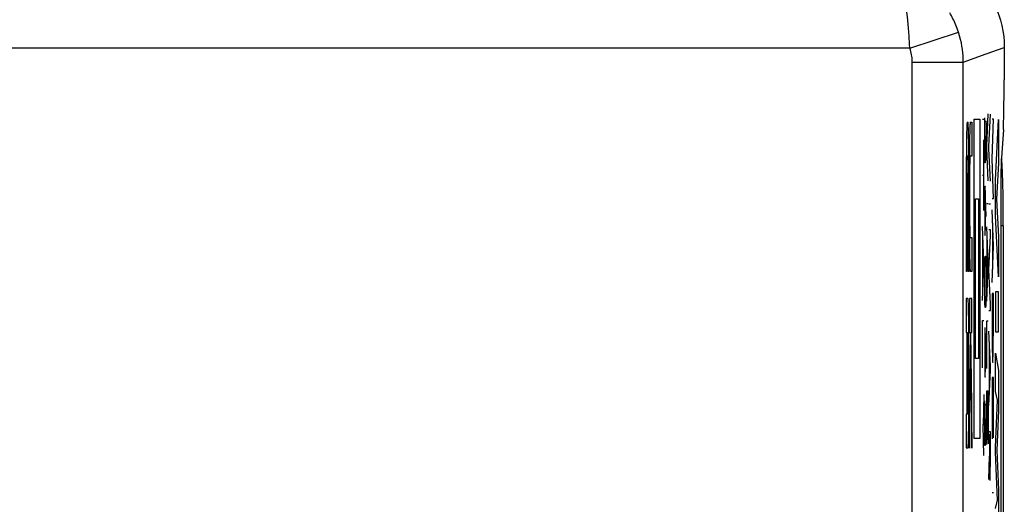
# Model space of a CAD drawing. Units: millimetres. Extents: x 109.5 to 154.2, y 62.8 to 115.5.
# Drawn here: x 138.8 to 154.2, y 99.1 to 106.7 of the extents above; entities that cross this region are included whole.
import ezdxf

# ---------------------------------------------------------------- set-up
doc = ezdxf.new("R2010")
doc.units = ezdxf.units.MM
doc.header["$LTSCALE"] = 16.335
doc.layers.get('0').update_dxf_attribs({"linetype": 'CONTINUOUS'})
doc.layers.add('ASSI', color=7, linetype='CONTINUOUS')
doc.layers.add('CURVE', color=7, linetype='CONTINUOUS')

msp = doc.modelspace()

# ---------------------------------------------------------------- linework, layer by layer
at = {"color": 250, "linetype": 'CONTINUOUS'}
for p, q in [((152.73, 106.283), (153.489, 106.534)), ((152.73, 106.283), (110.968, 106.283)), ((153.565, 106.063), (153.921, 106.192)), ((153.921, 106.192), (154.206, 106.295)), ((152.765, 106.063), (153.565, 106.063)), ((152.765, 82.006), (152.765, 106.063)), ((153.565, 82.501), (153.565, 106.063)), ((154.171, 104.465), (154.158, 104.465)), ((154.19, 103.499), (154.152, 103.499))]:
    msp.add_line(p, q, dxfattribs=at)
at = {"color": 7, "linetype": 'CONTINUOUS'}
for p, q in [((154.206, 106.295), (154.205, 105.786)), ((154.192, 105.011), (154.158, 104.491)), ((154.171, 104.465), (154.162, 104.554)), ((154.152, 104.008), (154.152, 74.338)), ((154.19, 103.499), (154.19, 74.847))]:
    msp.add_line(p, q, dxfattribs=at)
msp.add_lwpolyline([(153.869, 107.247), (153.921, 107.18), (153.969, 107.109), (154.013, 107.037), (154.053, 106.961), (154.089, 106.882), (154.12, 106.802), (154.146, 106.72), (154.168, 106.636), (154.185, 106.552), (154.197, 106.467), (154.204, 106.381), (154.206, 106.295)], dxfattribs=at)
at = {"color": 250, "linetype": 'CONTINUOUS'}
for points in [[(152.695, 106.714), (152.689, 106.771), (152.678, 106.882)], [(153.489, 106.534), (153.48, 106.562), (153.47, 106.589), (153.46, 106.615), (153.449, 106.642), (153.438, 106.668), (153.426, 106.694), (153.415, 106.719), (153.402, 106.743), (153.39, 106.767), (153.378, 106.79), (153.365, 106.813), (153.353, 106.834)], [(152.716, 106.472), (152.711, 106.534), (152.706, 106.595), (152.695, 106.714)], [(152.73, 106.283), (152.725, 106.347), (152.716, 106.472)], [(153.565, 106.063), (153.564, 106.112), (153.562, 106.161), (153.557, 106.212), (153.552, 106.262), (153.544, 106.314), (153.534, 106.367), (153.522, 106.421), (153.507, 106.477), (153.489, 106.534)], [(152.765, 106.063), (152.765, 106.086), (152.764, 106.109), (152.762, 106.133), (152.759, 106.156), (152.755, 106.18), (152.751, 106.205), (152.745, 106.23), (152.738, 106.256), (152.73, 106.283)]]:
    msp.add_lwpolyline(points, dxfattribs=at)
at = {"color": 7, "linetype": 'CONTINUOUS'}
for centre, major_axis, ratio, start_param, end_param in [((154.187, 105.977), (0, 1), 0.017455, -2.879793, -1.762783), ((154.16, 104.008), (0, 0.5), 0.017455, 0.261799, 1.570796), ((154.164, 103.499), (0, 1), 0.026186, -1.570796, -0.261799)]:
    msp.add_ellipse(centre, major_axis=major_axis, ratio=ratio, start_param=start_param, end_param=end_param, dxfattribs=at)
at = {"layer": 'ASSI', "color": 250, "linetype": 'CONTINUOUS'}
for p, q in [((152.73, 106.283), (153.489, 106.534)), ((152.73, 106.283), (110.968, 106.283)), ((153.565, 106.063), (153.921, 106.192)), ((153.921, 106.192), (154.206, 106.295)), ((152.765, 106.063), (153.565, 106.063)), ((152.765, 82.006), (152.765, 106.063)), ((153.565, 82.501), (153.565, 106.063))]:
    msp.add_line(p, q, dxfattribs=at)
at = {"layer": 'ASSI', "color": 7, "linetype": 'CONTINUOUS'}
for p, q in [((154.206, 106.295), (154.205, 105.786)), ((154.192, 105.011), (154.158, 104.491)), ((154.152, 104.008), (154.152, 74.338))]:
    msp.add_line(p, q, dxfattribs=at)
msp.add_lwpolyline([(153.869, 107.247), (153.921, 107.18), (153.969, 107.109), (154.013, 107.037), (154.053, 106.961), (154.089, 106.882), (154.12, 106.802), (154.146, 106.72), (154.168, 106.636), (154.185, 106.552), (154.197, 106.467), (154.204, 106.381), (154.206, 106.295)], dxfattribs=at)
at = {"layer": 'ASSI', "color": 250, "linetype": 'CONTINUOUS'}
for points in [[(152.695, 106.714), (152.689, 106.771), (152.678, 106.882)], [(153.489, 106.534), (153.48, 106.562), (153.47, 106.589), (153.46, 106.615), (153.449, 106.642), (153.438, 106.668), (153.426, 106.694), (153.415, 106.719), (153.402, 106.743), (153.39, 106.767), (153.378, 106.79), (153.365, 106.813), (153.353, 106.834)], [(152.716, 106.472), (152.711, 106.534), (152.706, 106.595), (152.695, 106.714)], [(152.73, 106.283), (152.725, 106.347), (152.716, 106.472)], [(153.565, 106.063), (153.564, 106.112), (153.562, 106.161), (153.557, 106.212), (153.552, 106.262), (153.544, 106.314), (153.534, 106.367), (153.522, 106.421), (153.507, 106.477), (153.489, 106.534)], [(152.765, 106.063), (152.765, 106.086), (152.764, 106.109), (152.762, 106.133), (152.759, 106.156), (152.755, 106.18), (152.751, 106.205), (152.745, 106.23), (152.738, 106.256), (152.73, 106.283)]]:
    msp.add_lwpolyline(points, dxfattribs=at)
at = {"layer": 'ASSI', "color": 7, "linetype": 'CONTINUOUS'}
for centre, major_axis, start_param, end_param in [((154.187, 105.977), (0, 1), -2.879793, -1.762783), ((154.16, 104.008), (0, 0.5), 0.261799, 1.570796)]:
    msp.add_ellipse(centre, major_axis=major_axis, ratio=0.017455, start_param=start_param, end_param=end_param, dxfattribs=at)
at = {"layer": 'CURVE', "color": 250, "linetype": 'CONTINUOUS'}
for p, q in [((153.932, 104.749), (153.954, 105.255)), ((153.965, 104.743), (153.988, 105.249)), ((153.626, 105.123), (153.638, 105.123)), ((153.674, 105.123), (153.7, 105.123)), ((153.7, 105.123), (153.7, 104.592)), ((153.734, 105.173), (153.822, 105.173)), ((153.734, 100.173), (153.734, 105.173)), ((153.822, 105.173), (153.822, 100.173)), ((153.865, 105.173), (153.888, 105.173)), ((153.899, 105.035), (153.9, 105.121)), ((153.9, 105.121), (153.901, 105.191)), ((153.919, 105.145), (153.92, 105.095)), ((153.92, 105.095), (153.92, 105.052)), ((154.036, 105.173), (154.014, 105.173)), ((154.014, 104.55), (154.036, 105.173)), ((154.066, 104.217), (154.118, 105.168)), ((154.118, 105.168), (154.118, 104.487)), ((153.617, 104.969), (153.616, 104.904)), ((153.618, 105.011), (153.617, 104.969)), ((153.619, 105.035), (153.618, 105.011)), ((153.62, 105.056), (153.619, 105.035)), ((153.643, 105.056), (153.643, 105.075)), ((153.644, 105.035), (153.643, 105.056)), ((153.645, 105.011), (153.644, 105.035)), ((153.646, 104.969), (153.645, 105.011)), ((153.648, 104.904), (153.646, 104.969)), ((153.665, 104.966), (153.664, 104.901)), ((153.667, 105.008), (153.665, 104.966)), ((153.668, 105.055), (153.667, 105.033)), ((153.667, 105.033), (153.667, 105.008)), ((153.92, 105.052), (153.921, 105.005)), ((153.921, 105.005), (153.921, 104.872)), ((153.614, 104.809), (153.613, 104.68)), ((153.616, 104.904), (153.614, 104.809)), ((153.649, 104.809), (153.648, 104.904)), ((153.651, 104.68), (153.649, 104.809)), ((153.663, 104.825), (153.661, 104.696)), ((153.664, 104.901), (153.663, 104.825)), ((153.888, 103.743), (153.888, 104.845)), ((153.899, 104.771), (153.899, 104.899)), ((153.91, 104.909), (153.91, 104.829)), ((153.911, 104.754), (153.91, 104.829)), ((153.91, 104.829), (153.91, 104.676)), ((153.921, 104.872), (153.921, 104.773)), ((153.921, 104.773), (153.921, 104.723)), ((153.613, 104.68), (153.612, 104.489)), ((153.652, 104.489), (153.651, 104.68)), ((153.661, 104.696), (153.66, 104.504)), ((153.899, 104.68), (153.899, 104.771)), ((153.9, 104.617), (153.899, 104.68)), ((153.91, 104.676), (153.909, 104.607)), ((153.911, 104.684), (153.911, 104.754)), ((153.912, 104.624), (153.911, 104.684)), ((153.913, 104.583), (153.912, 104.624)), ((153.92, 104.641), (153.919, 104.573)), ((153.921, 104.723), (153.92, 104.641)), ((153.932, 104.715), (153.932, 104.749)), ((153.954, 104.203), (153.932, 104.715)), ((153.965, 104.709), (153.965, 104.743)), ((153.988, 104.199), (153.965, 104.709)), ((153.612, 104.489), (153.611, 102.786)), ((153.621, 104.436), (153.622, 104.482)), ((153.622, 104.515), (153.623, 104.532)), ((153.622, 104.482), (153.622, 104.515)), ((153.623, 104.557), (153.624, 104.565)), ((153.623, 104.548), (153.623, 104.557)), ((153.623, 104.532), (153.623, 104.548)), ((153.638, 104.592), (153.626, 104.592)), ((153.639, 104.575), (153.64, 104.569)), ((153.64, 104.569), (153.64, 104.561)), ((153.64, 104.561), (153.64, 104.552)), ((153.64, 104.552), (153.641, 104.538)), ((153.641, 104.538), (153.641, 104.521)), ((153.641, 104.521), (153.642, 104.495)), ((153.642, 104.495), (153.642, 104.452)), ((153.652, 104.489), (153.652, 102.786)), ((153.66, 104.504), (153.66, 104.304)), ((153.669, 104.438), (153.67, 104.484)), ((153.67, 104.512), (153.671, 104.535)), ((153.67, 104.484), (153.67, 104.512)), ((153.671, 104.55), (153.672, 104.559)), ((153.671, 104.535), (153.671, 104.55)), ((153.672, 104.559), (153.672, 104.567)), ((153.7, 104.592), (153.674, 104.592)), ((153.9, 104.591), (153.9, 104.617)), ((153.901, 104.559), (153.9, 104.591)), ((153.901, 104.539), (153.901, 104.559)), ((153.902, 104.524), (153.901, 104.539)), ((153.902, 104.515), (153.902, 104.524)), ((153.902, 104.506), (153.902, 104.515)), ((153.903, 104.501), (153.902, 104.506)), ((153.908, 104.543), (153.906, 104.503)), ((153.909, 104.607), (153.908, 104.558)), ((153.908, 104.558), (153.908, 104.543)), ((153.914, 104.543), (153.913, 104.583)), ((153.916, 104.525), (153.914, 104.543)), ((153.918, 104.535), (153.916, 104.525)), ((153.919, 104.573), (153.918, 104.535)), ((154.036, 103.927), (154.014, 104.55)), ((154.118, 104.487), (154.082, 103.916)), ((153.621, 104.369), (153.621, 104.436)), ((153.621, 102.786), (153.621, 104.369)), ((153.642, 104.452), (153.643, 104.395)), ((153.643, 104.395), (153.643, 104.325)), ((153.643, 102.786), (153.643, 104.325)), ((153.669, 104.369), (153.669, 104.438)), ((153.669, 103.612), (153.669, 104.369)), ((153.66, 103.429), (153.66, 104.304)), ((153.888, 104.289), (153.865, 104.289)), ((154.066, 103.665), (154.066, 104.217)), ((153.9, 104.005), (153.899, 103.909)), ((153.902, 104.067), (153.9, 104.005)), ((153.903, 104.105), (153.902, 104.067)), ((153.911, 104.009), (153.907, 104.111)), ((153.913, 103.943), (153.911, 104.009)), ((153.756, 103.923), (153.8, 103.923)), ((153.756, 101.423), (153.756, 103.923)), ((153.8, 103.923), (153.8, 101.423)), ((153.899, 103.909), (153.899, 103.891)), ((153.899, 103.891), (153.899, 103.794)), ((153.91, 103.96), (153.91, 103.999)), ((153.911, 103.889), (153.91, 103.96)), ((153.911, 103.72), (153.911, 103.889)), ((153.921, 103.647), (153.913, 103.943)), ((153.932, 103.849), (153.954, 103.849)), ((154.014, 103.927), (154.036, 103.927)), ((154.082, 103.916), (154.118, 103.326)), ((153.899, 103.794), (153.899, 103.695)), ((153.899, 103.695), (153.899, 103.537)), ((153.911, 103.629), (153.911, 103.72)), ((153.965, 103.843), (153.988, 103.843)), ((154.036, 103.183), (154.014, 103.753)), ((153.669, 103.531), (153.669, 103.612)), ((153.91, 103.48), (153.911, 103.543)), ((153.911, 103.543), (153.911, 103.629)), ((154.022, 103.55), (154.022, 102.817)), ((154.118, 102.701), (154.066, 103.665)), ((153.66, 103.429), (153.661, 103.236)), ((153.67, 103.463), (153.669, 103.531)), ((153.67, 103.417), (153.67, 103.463)), ((153.671, 103.391), (153.67, 103.417)), ((153.671, 103.368), (153.671, 103.391)), ((153.888, 102.939), (153.865, 103.491)), ((153.899, 103.537), (153.9, 103.457)), ((153.9, 103.457), (153.901, 103.431)), ((153.901, 103.431), (153.902, 103.407)), ((153.902, 103.407), (153.902, 103.391)), ((153.902, 103.391), (153.902, 103.381)), ((153.908, 103.401), (153.91, 103.457)), ((153.908, 103.39), (153.908, 103.401)), ((153.908, 103.381), (153.908, 103.39)), ((153.91, 103.457), (153.91, 103.48)), ((153.954, 102.931), (153.932, 103.483)), ((153.988, 103.437), (153.965, 103.437)), ((153.988, 103.347), (153.988, 103.437)), ((153.661, 103.236), (153.663, 103.104)), ((153.671, 103.354), (153.671, 103.368)), ((153.672, 103.345), (153.671, 103.354)), ((153.672, 103.338), (153.672, 103.345)), ((153.672, 103.332), (153.672, 103.338)), ((153.674, 103.317), (153.7, 103.317)), ((153.7, 103.317), (153.7, 102.786)), ((153.872, 102.491), (153.872, 103.331)), ((153.902, 103.381), (153.903, 103.372)), ((153.903, 103.372), (153.903, 103.366)), ((153.903, 103.366), (153.903, 103.361)), ((153.903, 103.361), (153.904, 103.357)), ((153.904, 103.357), (153.905, 103.349)), ((153.907, 103.375), (153.908, 103.381)), ((153.907, 103.369), (153.907, 103.375)), ((153.938, 102.483), (153.938, 103.323)), ((153.965, 102.813), (153.988, 103.347)), ((154.118, 103.326), (154.118, 102.701)), ((153.663, 103.104), (153.664, 103.008)), ((154.014, 102.613), (154.036, 103.183)), ((153.664, 103.008), (153.665, 102.943)), ((153.665, 102.943), (153.667, 102.9)), ((153.888, 102.883), (153.888, 102.939)), ((153.901, 102.915), (153.902, 102.942)), ((153.902, 102.942), (153.903, 102.958)), ((153.903, 102.958), (153.903, 102.972)), ((153.915, 102.994), (153.916, 102.987)), ((153.916, 102.987), (153.916, 102.979)), ((153.916, 102.979), (153.917, 102.97)), ((153.917, 102.97), (153.917, 102.956)), ((153.917, 102.956), (153.918, 102.939)), ((153.918, 102.939), (153.919, 102.915)), ((153.954, 102.873), (153.954, 102.931)), ((153.621, 102.786), (153.611, 102.786)), ((153.652, 102.786), (153.643, 102.786)), ((153.667, 102.9), (153.667, 102.876)), ((153.667, 102.876), (153.668, 102.854)), ((153.668, 102.854), (153.669, 102.835)), ((153.7, 102.786), (153.674, 102.786)), ((153.865, 102.331), (153.888, 102.883)), ((153.899, 102.791), (153.901, 102.915)), ((153.899, 102.629), (153.899, 102.791)), ((153.919, 102.915), (153.921, 102.791)), ((153.921, 102.791), (153.921, 102.627)), ((153.932, 102.323), (153.954, 102.873)), ((153.988, 102.273), (153.965, 102.813)), ((153.899, 102.465), (153.899, 102.629)), ((153.921, 102.627), (153.921, 102.465)), ((153.901, 102.343), (153.899, 102.465)), ((153.921, 102.465), (153.918, 102.337)), ((154.118, 102.468), (154.066, 102.468)), ((154.066, 102.468), (154.066, 101.842)), ((154.118, 101.842), (154.118, 102.468)), ((153.638, 102.361), (153.611, 102.361)), ((153.611, 102.361), (153.611, 101.829)), ((153.644, 102.292), (153.643, 102.311)), ((153.7, 102.361), (153.66, 102.361)), ((153.66, 102.361), (153.66, 101.829)), ((153.7, 101.829), (153.7, 102.361)), ((153.904, 102.265), (153.901, 102.343)), ((153.918, 102.312), (153.917, 102.29)), ((153.918, 102.337), (153.918, 102.312)), ((154.036, 102.443), (154.014, 102.443)), ((154.014, 102.443), (154.014, 101.887)), ((154.036, 101.884), (154.036, 102.443)), ((153.644, 102.27), (153.644, 102.292)), ((153.645, 102.246), (153.644, 102.27)), ((153.646, 102.204), (153.645, 102.246)), ((153.648, 102.138), (153.646, 102.204)), ((153.916, 102.267), (153.915, 102.259)), ((153.917, 102.29), (153.916, 102.276)), ((153.916, 102.276), (153.916, 102.267)), ((153.965, 102.177), (153.988, 102.177)), ((153.988, 102.177), (153.988, 102.273)), ((153.649, 102.042), (153.648, 102.138)), ((153.651, 101.91), (153.649, 102.042)), ((153.865, 102.019), (153.888, 102.019)), ((153.865, 101.275), (153.865, 102.019)), ((153.932, 102.011), (153.954, 102.011)), ((153.932, 101.267), (153.932, 102.011)), ((153.652, 101.717), (153.651, 101.91)), ((153.901, 101.851), (153.9, 101.791)), ((153.902, 101.864), (153.901, 101.851)), ((153.902, 101.878), (153.902, 101.871)), ((153.902, 101.871), (153.902, 101.864)), ((153.909, 101.855), (153.907, 101.895)), ((153.911, 101.777), (153.909, 101.855)), ((153.988, 101.299), (153.965, 101.849)), ((154.014, 101.887), (154.016, 101.653)), ((153.611, 101.829), (153.621, 101.829)), ((153.621, 101.829), (153.621, 100.554)), ((153.63, 101.829), (153.638, 101.829)), ((153.63, 100.554), (153.63, 101.829)), ((153.639, 101.814), (153.64, 101.808)), ((153.64, 101.808), (153.64, 101.801)), ((153.64, 101.801), (153.64, 101.792)), ((153.64, 101.792), (153.641, 101.778)), ((153.641, 101.778), (153.641, 101.755)), ((153.641, 101.755), (153.642, 101.729)), ((153.642, 101.729), (153.642, 101.683)), ((153.652, 100.817), (153.652, 101.717)), ((153.66, 101.829), (153.675, 101.829)), ((153.675, 101.829), (153.66, 100.705)), ((153.685, 101.829), (153.7, 101.829)), ((153.7, 100.705), (153.685, 101.829)), ((153.9, 101.791), (153.899, 101.686)), ((153.91, 101.745), (153.91, 101.785)), ((153.911, 101.664), (153.91, 101.745)), ((153.913, 101.729), (153.911, 101.777)), ((153.921, 101.433), (153.913, 101.729)), ((154.066, 101.842), (154.118, 101.842)), ((153.642, 101.683), (153.643, 101.615)), ((153.643, 101.615), (153.643, 101.534)), ((153.899, 101.686), (153.899, 101.588)), ((153.899, 101.588), (153.899, 101.481)), ((153.911, 101.492), (153.911, 101.664)), ((153.972, 100.851), (153.972, 101.689)), ((153.643, 101.534), (153.643, 100.777)), ((153.66, 100.021), (153.68, 101.5)), ((153.68, 101.5), (153.7, 100.018)), ((153.8, 101.423), (153.756, 101.423)), ((153.899, 101.481), (153.899, 101.321)), ((153.911, 101.413), (153.911, 101.492)), ((153.911, 101.327), (153.911, 101.413)), ((154.066, 100.906), (154.066, 101.505)), ((154.066, 101.505), (154.118, 101.234)), ((153.899, 101.321), (153.9, 101.241)), ((153.9, 101.241), (153.901, 101.222)), ((153.908, 101.185), (153.91, 101.241)), ((153.91, 101.264), (153.911, 101.327)), ((153.91, 101.241), (153.91, 101.264)), ((153.965, 100.689), (153.988, 101.241)), ((153.988, 101.241), (153.988, 101.299)), ((154.118, 101.234), (154.118, 100.609)), ((153.901, 101.222), (153.901, 101.199)), ((153.901, 101.199), (153.902, 101.184)), ((153.902, 101.184), (153.902, 101.171)), ((153.902, 101.171), (153.902, 101.163)), ((153.902, 101.163), (153.903, 101.156)), ((153.903, 101.156), (153.903, 101.15)), ((153.907, 101.165), (153.908, 101.174)), ((153.907, 101.159), (153.907, 101.165)), ((153.907, 101.153), (153.907, 101.159)), ((153.908, 101.174), (153.908, 101.185)), ((154.036, 101.126), (154.014, 101.126)), ((154.014, 101.126), (154.014, 100.167)), ((154.025, 101.126), (154.025, 100.246)), ((154.036, 100.179), (154.036, 101.126)), ((153.643, 100.777), (153.642, 100.708)), ((153.652, 100.617), (153.652, 100.817)), ((153.888, 100.859), (153.875, 100.381)), ((153.932, 100.917), (153.954, 100.917)), ((153.932, 100.077), (153.932, 100.917)), ((153.944, 100.917), (153.944, 100.151)), ((153.954, 100.917), (153.954, 100.089)), ((154.1, 100.771), (154.066, 100.906)), ((154.066, 100.036), (154.1, 100.771)), ((153.642, 100.662), (153.641, 100.634)), ((153.641, 100.634), (153.641, 100.611)), ((153.642, 100.708), (153.642, 100.662)), ((153.65, 100.45), (153.652, 100.617)), ((153.66, 100.705), (153.66, 100.021)), ((153.7, 100.018), (153.7, 100.705)), ((153.899, 100.605), (153.9, 100.691)), ((153.9, 100.691), (153.901, 100.761)), ((153.919, 100.715), (153.92, 100.665)), ((153.92, 100.665), (153.92, 100.622)), ((153.92, 100.622), (153.921, 100.575)), ((153.621, 100.554), (153.611, 100.554)), ((153.611, 100.554), (153.611, 100.023)), ((153.638, 100.554), (153.63, 100.554)), ((153.641, 100.611), (153.64, 100.596)), ((153.64, 100.596), (153.64, 100.587)), ((153.64, 100.587), (153.64, 100.579)), ((153.899, 100.341), (153.899, 100.469)), ((153.91, 100.477), (153.91, 100.399)), ((153.921, 100.575), (153.921, 100.442)), ((154.118, 100.609), (154.089, 99.989)), ((153.648, 100.245), (153.649, 100.321)), ((153.649, 100.321), (153.65, 100.45)), ((153.875, 100.381), (153.865, 100.381)), ((153.888, 99.903), (153.875, 100.381)), ((153.899, 100.25), (153.899, 100.341)), ((153.911, 100.324), (153.91, 100.399)), ((153.91, 100.399), (153.91, 100.246)), ((153.911, 100.254), (153.911, 100.324)), ((153.921, 100.442), (153.921, 100.343)), ((153.921, 100.343), (153.921, 100.293)), ((153.645, 100.138), (153.646, 100.18)), ((153.646, 100.18), (153.648, 100.245)), ((153.822, 100.173), (153.734, 100.173)), ((153.9, 100.187), (153.899, 100.25)), ((153.9, 100.161), (153.9, 100.187)), ((153.901, 100.129), (153.9, 100.161)), ((153.909, 100.177), (153.908, 100.128)), ((153.91, 100.246), (153.909, 100.177)), ((153.912, 100.194), (153.911, 100.254)), ((153.913, 100.153), (153.912, 100.194)), ((153.914, 100.113), (153.913, 100.153)), ((153.92, 100.211), (153.919, 100.143)), ((153.921, 100.293), (153.92, 100.211)), ((153.988, 100.273), (153.965, 100.273)), ((153.977, 100.239), (153.977, 99.713)), ((153.988, 99.773), (153.988, 100.273)), ((153.611, 100.023), (153.638, 100.023)), ((153.644, 100.113), (153.645, 100.138)), ((153.644, 100.091), (153.644, 100.113)), ((153.901, 100.109), (153.901, 100.129)), ((153.902, 100.094), (153.901, 100.109)), ((153.902, 100.085), (153.902, 100.094)), ((153.902, 100.076), (153.902, 100.085)), ((153.903, 100.071), (153.902, 100.076)), ((153.908, 100.113), (153.906, 100.073)), ((153.908, 100.128), (153.908, 100.113)), ((153.916, 100.095), (153.914, 100.113)), ((153.918, 100.103), (153.916, 100.095)), ((153.919, 100.143), (153.918, 100.103)), ((154.066, 99.949), (154.066, 100.036)), ((153.965, 99.527), (153.976, 99.895)), ((154.1, 99.204), (154.066, 99.949)), ((154.089, 99.989), (154.118, 99.363)), ((153.977, 99.713), (153.978, 99.679)), ((153.987, 99.676), (153.988, 99.773)), ((153.978, 99.679), (153.978, 99.647)), ((153.978, 99.647), (153.978, 99.612)), ((153.978, 99.612), (153.979, 99.582)), ((153.979, 99.582), (153.979, 99.564)), ((153.979, 99.564), (153.98, 99.555)), ((153.98, 99.555), (153.98, 99.55)), ((153.98, 99.55), (153.98, 99.545)), ((153.98, 99.545), (153.98, 99.541)), ((153.98, 99.541), (153.98, 99.538)), ((153.984, 99.54), (153.985, 99.545)), ((153.984, 99.535), (153.984, 99.54)), ((153.985, 99.561), (153.986, 99.613)), ((153.985, 99.551), (153.985, 99.561)), ((153.985, 99.545), (153.985, 99.551)), ((153.986, 99.613), (153.987, 99.676)), ((154.036, 99.318), (154.014, 99.318)), ((154.118, 99.363), (154.118, 98.743)), ((154.066, 99.076), (154.1, 99.204))]:
    msp.add_line(p, q, dxfattribs=at)
for points in [[(153.626, 105.123), (153.625, 105.123), (153.625, 105.121), (153.624, 105.119), (153.624, 105.117), (153.624, 105.113), (153.623, 105.109), (153.623, 105.103), (153.622, 105.097), (153.622, 105.091), (153.621, 105.083), (153.621, 105.075), (153.62, 105.056)], [(153.643, 105.075), (153.642, 105.083), (153.642, 105.091), (153.641, 105.097), (153.641, 105.103), (153.64, 105.109), (153.64, 105.113), (153.639, 105.117), (153.639, 105.119), (153.639, 105.121), (153.638, 105.123), (153.638, 105.123)], [(153.674, 105.123), (153.673, 105.123), (153.673, 105.121), (153.672, 105.119), (153.672, 105.116), (153.671, 105.113), (153.671, 105.108), (153.671, 105.103), (153.67, 105.097), (153.67, 105.09), (153.669, 105.082), (153.669, 105.074), (153.668, 105.055)], [(153.899, 104.899), (153.899, 105.023), (153.899, 105.035)], [(153.624, 104.565), (153.624, 104.572), (153.624, 104.575), (153.624, 104.578), (153.624, 104.581), (153.625, 104.583), (153.625, 104.585), (153.625, 104.587), (153.625, 104.588), (153.625, 104.59), (153.625, 104.591), (153.625, 104.591), (153.626, 104.592), (153.626, 104.592)], [(153.638, 104.592), (153.638, 104.592), (153.638, 104.591), (153.638, 104.591), (153.638, 104.59), (153.639, 104.588), (153.639, 104.587), (153.639, 104.585), (153.639, 104.583), (153.639, 104.581), (153.639, 104.578), (153.639, 104.575)], [(153.672, 104.567), (153.672, 104.574), (153.672, 104.577), (153.672, 104.58), (153.673, 104.582), (153.673, 104.584), (153.673, 104.586), (153.673, 104.588), (153.673, 104.589), (153.673, 104.59), (153.673, 104.591), (153.674, 104.592), (153.674, 104.592)], [(153.906, 104.503), (153.906, 104.501), (153.906, 104.499), (153.906, 104.498), (153.906, 104.496), (153.906, 104.495), (153.905, 104.494), (153.905, 104.492), (153.905, 104.492), (153.905, 104.491), (153.905, 104.49), (153.905, 104.49), (153.905, 104.489), (153.905, 104.489), (153.904, 104.489), (153.904, 104.489), (153.904, 104.489), (153.904, 104.49), (153.904, 104.49), (153.904, 104.491), (153.904, 104.492), (153.903, 104.493), (153.903, 104.494), (153.903, 104.495), (153.903, 104.496), (153.903, 104.498), (153.903, 104.499), (153.903, 104.501)], [(153.907, 104.111), (153.907, 104.113), (153.907, 104.114), (153.906, 104.115), (153.906, 104.117), (153.906, 104.118), (153.906, 104.118), (153.906, 104.119), (153.906, 104.119), (153.905, 104.12), (153.905, 104.12), (153.905, 104.12), (153.905, 104.119), (153.905, 104.119), (153.905, 104.118), (153.904, 104.118), (153.904, 104.117), (153.904, 104.116), (153.904, 104.115), (153.904, 104.114), (153.904, 104.112), (153.904, 104.111), (153.903, 104.109), (153.903, 104.107), (153.903, 104.105)], [(153.674, 103.317), (153.674, 103.317), (153.673, 103.317), (153.673, 103.318), (153.673, 103.319), (153.673, 103.321), (153.673, 103.322), (153.673, 103.324), (153.673, 103.326), (153.672, 103.329), (153.672, 103.332)], [(153.905, 103.349), (153.905, 103.35), (153.906, 103.351), (153.906, 103.352), (153.906, 103.354), (153.906, 103.355), (153.906, 103.357), (153.906, 103.359), (153.906, 103.361), (153.907, 103.363), (153.907, 103.365), (153.907, 103.369)], [(153.903, 102.972), (153.904, 102.985), (153.904, 102.99), (153.905, 102.995), (153.905, 103), (153.905, 103.004), (153.905, 103.008), (153.906, 103.011), (153.906, 103.014), (153.906, 103.016), (153.907, 103.018), (153.907, 103.02), (153.907, 103.022), (153.908, 103.023), (153.908, 103.025), (153.909, 103.026), (153.909, 103.027), (153.91, 103.027), (153.91, 103.027), (153.911, 103.026), (153.911, 103.025), (153.912, 103.023), (153.912, 103.021), (153.913, 103.019), (153.913, 103.016)], [(153.913, 103.016), (153.914, 103.011), (153.914, 103.01), (153.914, 103.007), (153.914, 103.005), (153.915, 103.003), (153.915, 103), (153.915, 102.997), (153.915, 102.994)], [(153.669, 102.835), (153.669, 102.826), (153.67, 102.819), (153.67, 102.812), (153.671, 102.806), (153.671, 102.8), (153.671, 102.796), (153.672, 102.792), (153.672, 102.789), (153.673, 102.787), (153.673, 102.786), (153.674, 102.786)], [(153.643, 102.311), (153.642, 102.32), (153.642, 102.327), (153.641, 102.334), (153.641, 102.34), (153.641, 102.346), (153.64, 102.35), (153.64, 102.354), (153.639, 102.357), (153.639, 102.359), (153.638, 102.36), (153.638, 102.361)], [(153.914, 102.233), (153.913, 102.23), (153.913, 102.228), (153.912, 102.226), (153.912, 102.224), (153.912, 102.222), (153.911, 102.222), (153.911, 102.221), (153.91, 102.221), (153.91, 102.221), (153.909, 102.222), (153.909, 102.223), (153.908, 102.224), (153.908, 102.226), (153.908, 102.228), (153.907, 102.231), (153.907, 102.234), (153.906, 102.237), (153.906, 102.241), (153.905, 102.245), (153.905, 102.249), (153.905, 102.254), (153.904, 102.259), (153.904, 102.265)], [(153.915, 102.259), (153.915, 102.251), (153.915, 102.247), (153.915, 102.244), (153.914, 102.241), (153.914, 102.238), (153.914, 102.235), (153.914, 102.233)], [(153.907, 101.895), (153.907, 101.897), (153.907, 101.899), (153.906, 101.9), (153.906, 101.902), (153.906, 101.903), (153.906, 101.904), (153.906, 101.905), (153.905, 101.905), (153.905, 101.906), (153.905, 101.906), (153.905, 101.905), (153.905, 101.905), (153.905, 101.904), (153.904, 101.904), (153.904, 101.903), (153.904, 101.901), (153.904, 101.9), (153.904, 101.898), (153.904, 101.896), (153.903, 101.894), (153.903, 101.892), (153.903, 101.889), (153.903, 101.887), (153.903, 101.884), (153.902, 101.878)], [(154.016, 101.653), (154.017, 101.553), (154.019, 101.473), (154.021, 101.413), (154.023, 101.376), (154.025, 101.363), (154.027, 101.375), (154.029, 101.412), (154.031, 101.471), (154.033, 101.553), (154.034, 101.651), (154.036, 101.884)], [(153.638, 101.829), (153.638, 101.829), (153.638, 101.829), (153.638, 101.828), (153.639, 101.827), (153.639, 101.825), (153.639, 101.824), (153.639, 101.822), (153.639, 101.82), (153.639, 101.817), (153.639, 101.814)], [(153.903, 101.15), (153.903, 101.148), (153.903, 101.145), (153.904, 101.143), (153.904, 101.141), (153.904, 101.139), (153.904, 101.138), (153.904, 101.137), (153.904, 101.135), (153.904, 101.134), (153.905, 101.134), (153.905, 101.133), (153.905, 101.133), (153.905, 101.133), (153.905, 101.133)], [(153.905, 101.133), (153.905, 101.134), (153.905, 101.135), (153.906, 101.136), (153.906, 101.138), (153.906, 101.139), (153.906, 101.141), (153.906, 101.143), (153.906, 101.145), (153.906, 101.147), (153.907, 101.149), (153.907, 101.153)], [(153.64, 100.579), (153.64, 100.572), (153.639, 100.569), (153.639, 100.566), (153.639, 100.564), (153.639, 100.562), (153.639, 100.56), (153.639, 100.558), (153.639, 100.557), (153.638, 100.556), (153.638, 100.555), (153.638, 100.554), (153.638, 100.554)], [(153.899, 100.469), (153.899, 100.593), (153.899, 100.605)], [(153.638, 100.023), (153.638, 100.023), (153.639, 100.025), (153.639, 100.027), (153.64, 100.03), (153.64, 100.033), (153.641, 100.038), (153.641, 100.043), (153.641, 100.049), (153.642, 100.056), (153.642, 100.064), (153.643, 100.072), (153.644, 100.091)], [(153.906, 100.073), (153.906, 100.071), (153.906, 100.069), (153.906, 100.068), (153.906, 100.066), (153.906, 100.065), (153.905, 100.064), (153.905, 100.062), (153.905, 100.062), (153.905, 100.061), (153.905, 100.06), (153.905, 100.06), (153.905, 100.059), (153.904, 100.059), (153.904, 100.059), (153.904, 100.059), (153.904, 100.059), (153.904, 100.06), (153.904, 100.06), (153.904, 100.061), (153.904, 100.062), (153.903, 100.063), (153.903, 100.064), (153.903, 100.065), (153.903, 100.066), (153.903, 100.068), (153.903, 100.069), (153.903, 100.071)], [(153.98, 99.538), (153.981, 99.536), (153.981, 99.534), (153.981, 99.533), (153.981, 99.531), (153.981, 99.529), (153.981, 99.528), (153.981, 99.526)], [(153.982, 99.517), (153.982, 99.518), (153.983, 99.518), (153.983, 99.519), (153.983, 99.52), (153.983, 99.521), (153.983, 99.523), (153.983, 99.524), (153.983, 99.525), (153.984, 99.527), (153.984, 99.529), (153.984, 99.531), (153.984, 99.535)], [(153.981, 99.526), (153.982, 99.52), (153.982, 99.519), (153.982, 99.517)]]:
    msp.add_lwpolyline(points, dxfattribs=at)

doc.saveas('drawing.dxf')
